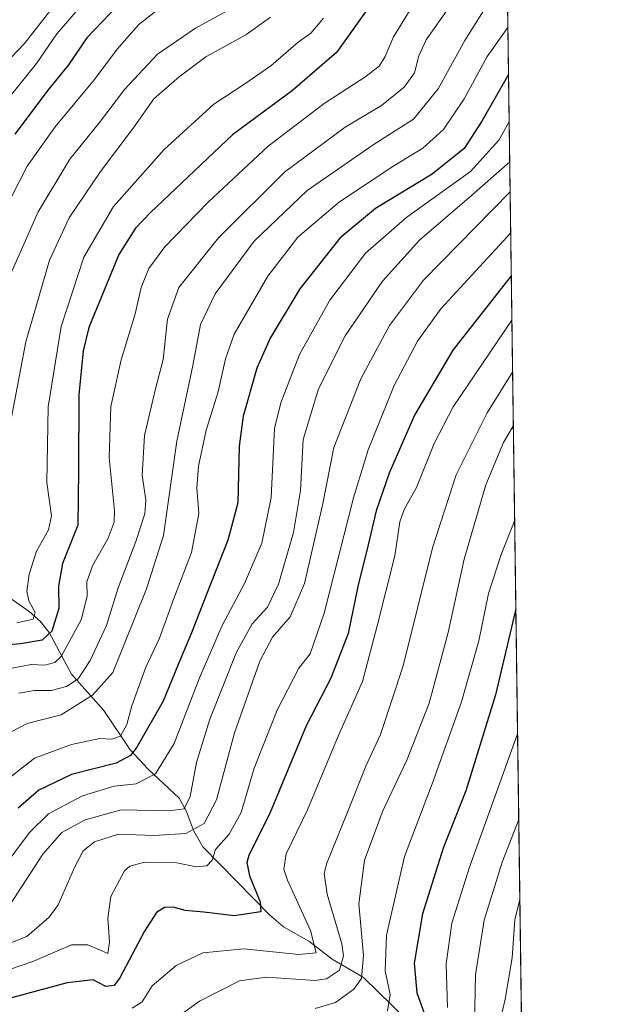
# Model space of a CAD drawing. Units: metres. Extents: x 589846 to 593268, y 4770665 to 4773024.
# Drawn here: x 593119 to 593268, y 4772499 to 4772742 of the extents above; entities that cross this region are included whole.
import ezdxf

# ---------------------------------------------------------------- set-up
doc = ezdxf.new("R2010")
doc.units = ezdxf.units.M
doc.header["$MEASUREMENT"] = 0
doc.linetypes.add('TRAZOS', pattern=[0.75, 0.5, -0.25])
for name, color, linetype, lineweight in [('Arbolado forestal', 92, 'TRAZOS', 0), ('Arbolado forestal CxS', 92, 'Continuous', 0), ('Comarca CxS', 133, 'Continuous', 0), ('Comunidad Autónoma CxS', 142, 'Continuous', 0), ('Corriente natural lineal', 142, 'Continuous', 13), ('Curva de nivel maestra', 36, 'Continuous', 30), ('Curva de nivel normal', 36, 'Continuous', 0), ('Municipio CxS', 142, 'Continuous', 0), ('Provincia CxS', 1, 'Continuous', 0)]:
    doc.layers.add(name, color=color, linetype=linetype, lineweight=lineweight)

# ---------------------------------------------------------------- blocks, each defined once
blk = doc.blocks.new('*U151')
at = {"layer": 'Arbolado forestal CxS', "color": 92, "linetype": 'Continuous', "lineweight": 0}
blk.add_polyline3d([(593236.13, 4773023.65, 667.17), (593245.57, 4772334.72, 915.15)], dxfattribs=at)
blk = doc.blocks.new('*U195')
at = {"layer": 'Curva de nivel normal', "color": 36, "linetype": 'Continuous', "lineweight": 0}
blk.add_polyline3d([(593241, 4772668.05, 805)], dxfattribs=at)
blk = doc.blocks.new('*U199')
at = {"layer": 'Curva de nivel normal', "color": 36, "linetype": 'Continuous', "lineweight": 0}
blk.add_polyline3d([(593240.57, 4772699.8, 790)], dxfattribs=at)
blk = doc.blocks.new('*U202')
at = {"layer": 'Curva de nivel normal', "color": 36, "linetype": 'Continuous', "lineweight": 0}
blk.add_polyline3d([(593240.01, 4772740.47, 770)], dxfattribs=at)
blk = doc.blocks.new('*U212')
at = {"layer": 'Curva de nivel normal', "color": 36, "linetype": 'Continuous', "lineweight": 0}
blk.add_polyline3d([(593241.68, 4772618.58, 820)], dxfattribs=at)
blk = doc.blocks.new('*U263')
at = {"layer": 'Curva de nivel maestra', "color": 36, "linetype": 'Continuous', "lineweight": 30}
blk.add_polyline3d([(593241.98, 4772596.67, 825), (593236.91, 4772575.35, 825), (593229.59, 4772551.61, 825), (593223.98, 4772537.44, 825), (593218.86, 4772521.22, 825), (593216.81, 4772509.03, 825), (593217.51, 4772501.66, 825), (593219.31, 4772496.63, 825)], dxfattribs=at)
blk = doc.blocks.new('*U269')
at = {"layer": 'Curva de nivel maestra', "color": 36, "linetype": 'Continuous', "lineweight": 30}
blk.add_polyline3d([(593240.85, 4772679.01, 800), (593226.36, 4772660.6, 800), (593216.9, 4772644.58, 800), (593210.61, 4772630.24, 800), (593207.37, 4772620.91, 800), (593205.46, 4772612.5, 800), (593202.84, 4772602.19, 800), (593200.49, 4772590.57, 800), (593196.15, 4772579.55, 800), (593190.11, 4772567.71, 800), (593181.17, 4772546.28, 800), (593175.87, 4772535.67, 800), (593175.4, 4772533.95, 800), (593176.07, 4772530.65, 800), (593178.7, 4772524.22, 800), (593178.84, 4772521.74, 800), (593172.25, 4772520.77, 800), (593164.74, 4772521.62, 800), (593160.15, 4772522.05, 800), (593157.2, 4772522.84, 800), (593155.04, 4772522.75, 800), (593153.04, 4772521.54, 800), (593150.04, 4772516.91, 800), (593144, 4772505.38, 800), (593142.56, 4772503.51, 800), (593140.53, 4772503.25, 800), (593137.33, 4772504.92, 800), (593130.91, 4772504.16, 800), (593112.24, 4772499.16, 800)], dxfattribs=at)

msp = doc.modelspace()

# ---------------------------------------------------------------- linework, layer by layer
at = {"layer": 'Arbolado forestal', "color": 92, "linetype": 'TRAZOS', "lineweight": 0}
msp.add_polyline3d([(593046.53, 4773021.11, 585.3), (593049.4, 4773021.14, 586.4), (593236.13, 4773023.65, 667.17), (593245.57, 4772334.72, 915.15)], dxfattribs=at)
at = {"layer": 'Comarca CxS', "color": 133, "linetype": 'Continuous', "lineweight": 0}
msp.add_polyline3d([(592631.83, 4773015.54, 484.7), (593236.13, 4773023.65, 667.17), (593267.84, 4770710.08, 686.54)], dxfattribs=at)
msp.add_polyline3d([(592631.83, 4773015.54, 484.7), (593236.13, 4773023.65, 667.17), (593267.84, 4770710.08, 686.54)], dxfattribs=at)
at = {"layer": 'Comunidad Autónoma CxS', "color": 142, "linetype": 'Continuous', "lineweight": 0}
msp.add_polyline3d([(592326.12, 4770697.46, 701.02), (589876.16, 4770664.62, 561.95), (589845.63, 4772978.15, 803.89), (592631.83, 4773015.54, 484.7), (593236.13, 4773023.65, 667.17), (593267.84, 4770710.08, 686.54), (592326.12, 4770697.46, 701.02)], close=True, dxfattribs=at)
msp.add_polyline3d([(592326.12, 4770697.46, 701.02), (589876.16, 4770664.62, 561.95), (589845.63, 4772978.15, 803.89), (592631.83, 4773015.54, 484.7), (593236.13, 4773023.65, 667.17), (593267.84, 4770710.08, 686.54), (592326.12, 4770697.46, 701.02)], close=True, dxfattribs=at)
at = {"layer": 'Corriente natural lineal', "color": 142, "linetype": 'Continuous', "lineweight": 13}
msp.add_polyline3d([(593218.37, 4772491.75, 823.81), (593204.24, 4772505.45, 815.02), (593196.49, 4772510.05, 806.94), (593190.76, 4772514.43, 804.09), (593184.48, 4772518.01, 801.8), (593181, 4772520.99, 800.51), (593164.54, 4772537.76, 792.95), (593162.29, 4772541.67, 789.62), (593160.41, 4772546.72, 785.48), (593158.61, 4772549.85, 783.58), (593151.01, 4772556.99, 778.48), (593146.55, 4772561.75, 772.58), (593139.98, 4772571.52, 766.79), (593132.03, 4772580.49, 757.73), (593126.48, 4772590.8, 749.15), (593124.25, 4772593.59, 745.92), (593121.55, 4772596, 744.42), (593117.07, 4772599.15, 741.51)], dxfattribs=at)
at = {"layer": 'Curva de nivel maestra', "color": 36, "linetype": 'Continuous', "lineweight": 30}
for points in [[(593206.87, 4772747.24, 750), (593197.61, 4772734.24, 750), (593186.67, 4772724.89, 750), (593171.86, 4772713.9, 750), (593151.55, 4772694.69, 750), (593147.84, 4772690.8, 750), (593143.75, 4772684.31, 750), (593136.33, 4772666.21, 750), (593134.88, 4772660.5, 750), (593133.82, 4772649.62, 750), (593133.75, 4772630.89, 750), (593133.59, 4772617.32, 750), (593129.75, 4772607.84, 750), (593128.77, 4772602.29, 750), (593128.87, 4772596.72, 750), (593127.1, 4772591.1, 750), (593124.71, 4772588.92, 750), (593119.37, 4772588.03, 750), (593108.71, 4772587.11, 750)], [(593145.3, 4772747.85, 725), (593135.8, 4772737.9, 725), (593131.27, 4772731.18, 725), (593126.19, 4772725.01, 725), (593118.01, 4772714.1, 725)], [(593240.17, 4772728.86, 775), (593233.59, 4772717.24, 775), (593229.18, 4772710.56, 775), (593221.24, 4772704.16, 775), (593207.27, 4772695.67, 775), (593198.38, 4772688.36, 775), (593188.51, 4772675.82, 775), (593181.18, 4772663.6, 775), (593177.88, 4772656.19, 775), (593174.47, 4772644.33, 775), (593173.46, 4772636.89, 775), (593173.19, 4772622.91, 775), (593170.7, 4772613.61, 775), (593165.46, 4772600.45, 775), (593161.7, 4772590.75, 775), (593158.44, 4772582.92, 775), (593154.68, 4772573.8, 775), (593148.15, 4772562.43, 775), (593146.63, 4772560.37, 775), (593143.04, 4772558.51, 775), (593132.04, 4772555.68, 775), (593123.88, 4772551.79, 775), (593118.84, 4772547.34, 775)]]:
    msp.add_polyline3d(points, dxfattribs=at)
at = {"layer": 'Curva de nivel normal', "color": 36, "linetype": 'Continuous', "lineweight": 0}
for points in [[(593239.83, 4772753.95, 765), (593229.32, 4772737.24, 765), (593222.75, 4772725.3, 765), (593216.64, 4772717.79, 765), (593206.69, 4772711.46, 765), (593190.29, 4772700.1, 765), (593177.23, 4772687.57, 765), (593167.58, 4772674.56, 765), (593163.94, 4772666.96, 765), (593162, 4772656.86, 765), (593158.1, 4772638.12, 765), (593154.74, 4772614.83, 765), (593150.56, 4772601.58, 765), (593142.24, 4772580.92, 765), (593137.23, 4772575.27, 765), (593129.43, 4772570.44, 765), (593121.04, 4772568.34, 765), (593117.04, 4772566.26, 765)], [(593133.04, 4772752.81, 715), (593120.37, 4772736.48, 715), (593110.1, 4772725.88, 715)], [(593135.31, 4772746.91, 720), (593128.41, 4772738.91, 720), (593123.3, 4772731.51, 720), (593114, 4772720.09, 720)], [(593217.11, 4772746.96, 755), (593211.72, 4772738.1, 755), (593209.65, 4772733.29, 755), (593208.14, 4772730.91, 755), (593204.57, 4772728.13, 755), (593194.54, 4772721.61, 755), (593180.71, 4772711.06, 755), (593165.82, 4772697.25, 755), (593155.14, 4772686.22, 755), (593151.15, 4772680.85, 755), (593149.25, 4772676.15, 755), (593147.72, 4772669.63, 755), (593144.29, 4772658.23, 755), (593141.7, 4772646.71, 755), (593141.34, 4772634.12, 755), (593142.62, 4772620.88, 755), (593142.53, 4772618.13, 755), (593141.05, 4772614.14, 755), (593137.16, 4772607.26, 755), (593135.8, 4772603.33, 755), (593135.9, 4772599.76, 755), (593134.41, 4772593.93, 755), (593129.48, 4772584.9, 755), (593127.88, 4772583.39, 755), (593125.39, 4772582.72, 755), (593122.04, 4772582.93, 755), (593114.71, 4772581.53, 755)], [(593154.04, 4772745.36, 730), (593148.69, 4772741.21, 730), (593143.31, 4772735.05, 730), (593137.67, 4772727.58, 730), (593127.97, 4772715.88, 730), (593121.03, 4772706.12, 730), (593115.22, 4772694.88, 730)], [(593170.37, 4772744.45, 735), (593162.71, 4772740.3, 735), (593153.31, 4772733.82, 735), (593145.15, 4772725.14, 735), (593138.89, 4772716.91, 735), (593131.62, 4772707.91, 735), (593123.76, 4772694.83, 735), (593116.78, 4772679.23, 735)], [(593119, 4772575.82, 760), (593122.87, 4772576.47, 760), (593127, 4772576.5, 760), (593130.8, 4772577.48, 760), (593133.61, 4772579.34, 760), (593136.65, 4772583.92, 760), (593140.7, 4772592.58, 760), (593143.56, 4772601.84, 760), (593147.93, 4772613.28, 760), (593150.12, 4772620.17, 760), (593150.43, 4772623.6, 760), (593149.5, 4772629.66, 760), (593150.06, 4772639.55, 760), (593152.76, 4772651.05, 760), (593154.7, 4772658.3, 760), (593155.79, 4772668.33, 760), (593158.58, 4772676.11, 760), (593168.4, 4772688.44, 760), (593184.71, 4772704.67, 760), (593199.71, 4772715.83, 760), (593208.71, 4772721.16, 760), (593214.38, 4772725.72, 760), (593216.88, 4772729.26, 760), (593217.97, 4772733.41, 760), (593219.81, 4772737.36, 760), (593225.47, 4772745.49, 760)], [(593181.22, 4772743.04, 740), (593175.13, 4772738.61, 740), (593165.21, 4772733.16, 740), (593158.63, 4772728.22, 740), (593152.41, 4772722.82, 740), (593147.54, 4772715.91, 740), (593139.15, 4772704.84, 740), (593131.42, 4772693.36, 740), (593126.57, 4772682.94, 740), (593120.68, 4772662.67, 740), (593115.76, 4772636.63, 740)], [(593194.38, 4772742.74, 745), (593191.22, 4772739.02, 745), (593188.08, 4772736.79, 745), (593181.37, 4772731, 745), (593174.92, 4772726.5, 745), (593167.23, 4772721.48, 745), (593154.92, 4772710.28, 745), (593142.38, 4772696.21, 745), (593135.07, 4772683.68, 745), (593129.41, 4772666.51, 745), (593126.2, 4772646.65, 745), (593125.93, 4772627.95, 745), (593127.08, 4772619.67, 745), (593126.34, 4772616.24, 745), (593123.31, 4772610.91, 745), (593121.52, 4772605.2, 745), (593120.92, 4772601.06, 745), (593121.42, 4772598.6, 745), (593123, 4772595.73, 745), (593122.48, 4772594.14, 745), (593118.51, 4772593.22, 745)], [(593115.89, 4772554.32, 770), (593122.87, 4772559.69, 770), (593132, 4772563.08, 770), (593139.04, 4772564.63, 770), (593142.02, 4772564.42, 770), (593144.13, 4772565.18, 770), (593145.68, 4772568.08, 770), (593146.96, 4772572.71, 770), (593150.43, 4772582.22, 770), (593153.8, 4772589.41, 770), (593157.32, 4772599.24, 770), (593161.73, 4772610.58, 770), (593163.51, 4772620.24, 770), (593163.06, 4772626.58, 770), (593163.42, 4772631.91, 770), (593165.36, 4772640.85, 770), (593168.28, 4772650.33, 770), (593170.08, 4772658.52, 770), (593172.27, 4772664.58, 770), (593180.61, 4772678.91, 770), (593188.05, 4772688.58, 770), (593198.32, 4772697.34, 770), (593211.78, 4772706.2, 770), (593218.99, 4772710.61, 770), (593224.11, 4772715.2, 770), (593229.22, 4772722.79, 770), (593234.89, 4772733.29, 770), (593240.01, 4772740.47, 770)], [(593240.33, 4772717.12, 780), (593237.79, 4772712.62, 780), (593230.74, 4772704.84, 780), (593215.04, 4772693.54, 780), (593204.79, 4772684.62, 780), (593195.97, 4772673.02, 780), (593188.43, 4772659.58, 780), (593183.81, 4772647.63, 780), (593182.28, 4772641.24, 780), (593181.39, 4772624.24, 780), (593179.1, 4772612.91, 780), (593174.85, 4772602.91, 780), (593169.32, 4772592.58, 780), (593163.69, 4772579.58, 780), (593157.38, 4772563.33, 780), (593152.83, 4772555.89, 780), (593148.02, 4772553.38, 780), (593142.55, 4772552.81, 780), (593134.76, 4772550.4, 780), (593126.31, 4772545.95, 780), (593121.6, 4772541.34, 780), (593114.27, 4772531.59, 780)], [(593240.47, 4772707.21, 785), (593231.01, 4772698.93, 785), (593218.12, 4772687.87, 785), (593208.95, 4772677.73, 785), (593199.75, 4772664.2, 785), (593193.15, 4772651.06, 785), (593189.33, 4772638.58, 785), (593188.7, 4772625.91, 785), (593186.95, 4772615.52, 785), (593183.24, 4772602.75, 785), (593180.54, 4772597.04, 785), (593176.7, 4772592.96, 785), (593172.82, 4772585.95, 785), (593166.26, 4772569.39, 785), (593162.94, 4772558.62, 785), (593161.35, 4772550.25, 785), (593159.85, 4772547.17, 785), (593156.15, 4772546.69, 785), (593144.29, 4772546.92, 785), (593135.37, 4772544.5, 785), (593129.61, 4772541.38, 785), (593124.9, 4772535.97, 785), (593115.77, 4772521.92, 785)], [(593240.57, 4772699.8, 790), (593219.09, 4772677.99, 790), (593210.72, 4772666.78, 790), (593203.65, 4772653.58, 790), (593196.95, 4772636.57, 790), (593194.13, 4772622.3, 790), (593189.63, 4772602.9, 790), (593186.09, 4772594.68, 790), (593181.76, 4772589.68, 790), (593178.65, 4772583.71, 790), (593172.35, 4772565.99, 790), (593167.93, 4772549.44, 790), (593164.82, 4772543.58, 790), (593160.28, 4772541.11, 790), (593152.35, 4772540.64, 790), (593143.62, 4772540.95, 790), (593137.68, 4772539.06, 790), (593134.91, 4772536.78, 790), (593132.75, 4772532.67, 790), (593128.69, 4772523.44, 790), (593126.48, 4772520.43, 790), (593120.91, 4772515.63, 790), (593109.5, 4772511.1, 790)], [(593240.71, 4772689.62, 795), (593223.42, 4772670.88, 795), (593217.62, 4772662.9, 795), (593211.83, 4772651.86, 795), (593205.42, 4772636.02, 795), (593201.76, 4772624.1, 795), (593194.54, 4772595.58, 795), (593191.04, 4772585.55, 795), (593188.28, 4772581.95, 795), (593182.91, 4772571.59, 795), (593177.24, 4772557.25, 795), (593174.03, 4772546.25, 795), (593171.03, 4772540.92, 795), (593167.68, 4772537.15, 795), (593166.8, 4772534.51, 795), (593165.51, 4772533.09, 795), (593162.82, 4772532.86, 795), (593158.04, 4772533.8, 795), (593150.05, 4772534.04, 795), (593146.44, 4772533.05, 795), (593145.09, 4772531.82, 795), (593141.76, 4772525.55, 795), (593141, 4772520.19, 795), (593141.37, 4772514.23, 795), (593140.97, 4772511.44, 795), (593139.54, 4772512.07, 795), (593136.03, 4772513.58, 795), (593132, 4772513.54, 795), (593122.45, 4772509.43, 795), (593101.12, 4772502.16, 795)], [(593241, 4772668.05, 805), (593226.48, 4772646.61, 805), (593221.77, 4772637.52, 805), (593217.38, 4772626.69, 805), (593214.36, 4772621.27, 805), (593213.3, 4772618.14, 805), (593212.07, 4772609.81, 805), (593207.69, 4772592.42, 805), (593204.06, 4772578.71, 805), (593198.02, 4772565.2, 805), (593190.38, 4772546.92, 805), (593185.1, 4772536.09, 805), (593184.53, 4772532.27, 805), (593185.45, 4772529.59, 805), (593191.12, 4772517.09, 805), (593192.57, 4772511.54, 805), (593188.25, 4772511.13, 805), (593174.67, 4772512.55, 805), (593164.52, 4772511.56, 805), (593157.91, 4772508.44, 805), (593151.97, 4772503.43, 805), (593149.49, 4772499.43, 805), (593146.98, 4772497.86, 805)], [(593156.04, 4772494.11, 810), (593163.71, 4772499.62, 810), (593173.55, 4772504.62, 810), (593180.24, 4772505.56, 810), (593192.2, 4772504.76, 810), (593195.11, 4772505.18, 810), (593198.33, 4772507.26, 810), (593199.35, 4772510.85, 810), (593198.94, 4772513.83, 810), (593195.24, 4772526.12, 810), (593194.51, 4772531.16, 810), (593195.2, 4772533.79, 810), (593200.34, 4772546.41, 810), (593204.82, 4772557.71, 810), (593208.46, 4772565.56, 810), (593214.12, 4772582.59, 810), (593221.35, 4772611.79, 810), (593227.21, 4772629.8, 810), (593234.85, 4772645.12, 810), (593241.18, 4772655.19, 810)], [(593241.36, 4772642, 815), (593238.92, 4772637.77, 815), (593234.52, 4772627.3, 815), (593229.15, 4772608.95, 815), (593225.22, 4772590.8, 815), (593220.55, 4772573.35, 815), (593214.98, 4772559.2, 815), (593209.1, 4772546.73, 815), (593204.52, 4772534.51, 815), (593203.14, 4772523.73, 815), (593204.24, 4772510.92, 815), (593203.76, 4772505.25, 815), (593201.87, 4772502.58, 815), (593197.36, 4772499.28, 815), (593192.31, 4772497.81, 815)], [(593241.68, 4772618.58, 820), (593241.6, 4772618.22, 820), (593238.31, 4772610.1, 820), (593235.23, 4772600.43, 820), (593232.85, 4772588.73, 820), (593228.56, 4772573.63, 820), (593221.25, 4772553.38, 820), (593214.4, 4772535.44, 820), (593209.99, 4772515.97, 820), (593209.62, 4772507.11, 820), (593210.89, 4772501.27, 820), (593210.18, 4772497.23, 820)], [(593242.41, 4772565.78, 830), (593230.54, 4772532.75, 830), (593226.12, 4772518.92, 830), (593224.72, 4772508.86, 830), (593225.04, 4772498.02, 830)], [(593231.72, 4772494.05, 835), (593232.03, 4772506.11, 835), (593234.18, 4772519.63, 835), (593238.6, 4772533.97, 835), (593242.7, 4772544.56, 835)], [(593237.57, 4772492.69, 840), (593239.35, 4772500.13, 840), (593241.1, 4772510.35, 840), (593241.71, 4772519.74, 840), (593242.97, 4772524.76, 840)]]:
    msp.add_polyline3d(points, dxfattribs=at)
at = {"layer": 'Municipio CxS', "color": 142, "linetype": 'Continuous', "lineweight": 0}
msp.add_polyline3d([(592631.83, 4773015.54, 484.7), (593236.13, 4773023.65, 667.17), (593267.84, 4770710.08, 686.54)], dxfattribs=at)
msp.add_polyline3d([(592631.83, 4773015.54, 484.7), (593236.13, 4773023.65, 667.17), (593267.84, 4770710.08, 686.54)], dxfattribs=at)
at = {"layer": 'Provincia CxS', "color": 1, "linetype": 'Continuous', "lineweight": 0}
msp.add_polyline3d([(593267.84, 4770710.08, 686.54), (589876.16, 4770664.62, 561.95), (589845.63, 4772978.15, 803.89), (593236.13, 4773023.65, 667.17), (593267.84, 4770710.08, 686.54)], close=True, dxfattribs=at)
msp.add_polyline3d([(593267.84, 4770710.08, 686.54), (589876.16, 4770664.62, 561.95), (589845.63, 4772978.15, 803.89), (593236.13, 4773023.65, 667.17), (593267.84, 4770710.08, 686.54)], close=True, dxfattribs=at)

# ---------------------------------------------------------------- block references
at = {"layer": 'Arbolado forestal CxS', "color": 92, "linetype": 'Continuous', "lineweight": 0}
msp.add_blockref('*U151', (0, 0), dxfattribs=at)
at = {"layer": 'Curva de nivel maestra', "color": 36, "linetype": 'Continuous', "lineweight": 30}
for name in ['*U269', '*U263']:
    msp.add_blockref(name, (0, 0), dxfattribs=at)
at = {"layer": 'Curva de nivel normal', "color": 36, "linetype": 'Continuous', "lineweight": 0}
for name in ['*U202', '*U199', '*U195', '*U212']:
    msp.add_blockref(name, (0, 0), dxfattribs=at)

doc.saveas('drawing.dxf')
